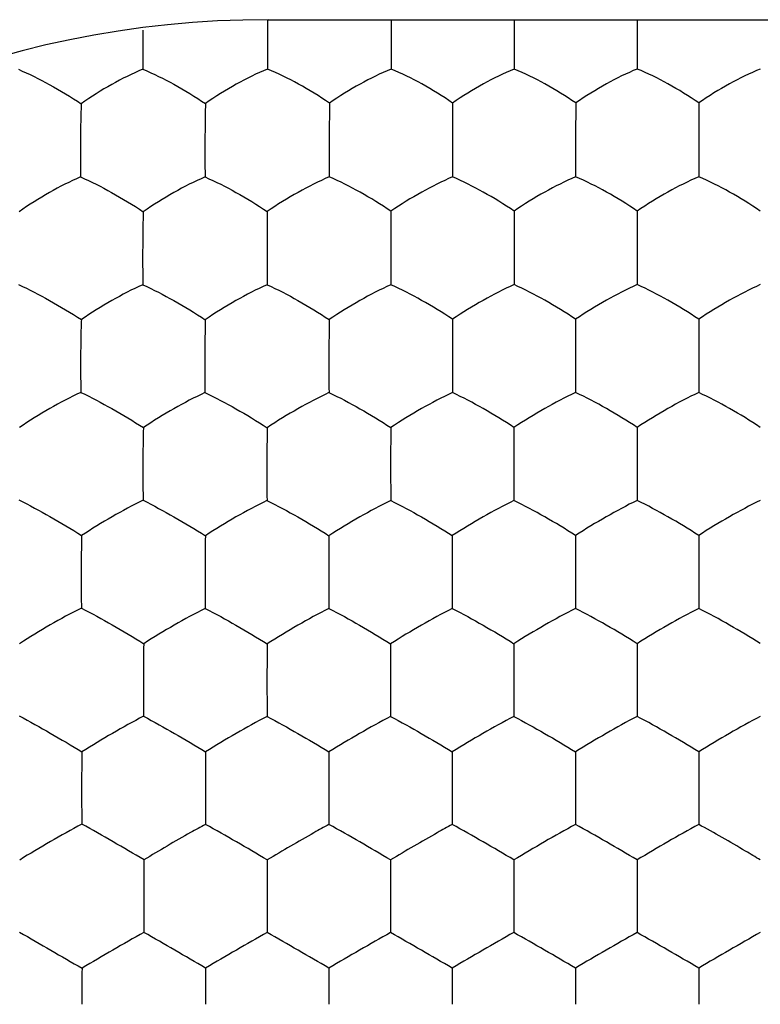
# Model space of a CAD drawing. Units: millimetres. Extents: x -22.2 to 22.4, y -24.5 to 24.5.
# Drawn here: x -14.3 to -11.3, y 11.5 to 15.5 of the extents above; entities that cross this region are included whole.
import ezdxf

# ---------------------------------------------------------------- set-up
doc = ezdxf.new("R2010")
doc.units = ezdxf.units.MM
doc.header["$LTSCALE"] = 16.335
doc.layers.get('0').update_dxf_attribs({"linetype": 'CONTINUOUS'})

msp = doc.modelspace()

# ---------------------------------------------------------------- linework, layer by layer
at = {"color": 7, "linetype": 'CONTINUOUS'}
for p, q in [((-13.2525, 15.5), (-13.2527, 15.4588)), ((-13.25, 15.5), (-9.25, 15.5)), ((-12.7504, 15.5), (-12.7505, 15.4596)), ((-12.2503, 15.5), (-12.2503, 15.4598)), ((-11.7501, 15.5), (-11.7502, 15.46)), ((-12.7505, 15.4596), (-12.7504, 15.2992)), ((-12.2503, 15.4598), (-12.2503, 15.2994)), ((-11.7502, 15.46), (-11.7501, 15.2996)), ((-13.0011, 15.1607), (-13.0016, 15.0195)), ((-12.0003, 15.1617), (-12.0004, 15.0202)), ((-11.5001, 15.1618), (-11.5001, 15.0203)), ((-13.0016, 15.0195), (-13.0015, 14.8614)), ((-12.5007, 15.02), (-12.5007, 14.8615)), ((-12.0004, 15.0202), (-12.0004, 14.8617)), ((-11.5001, 15.0203), (-11.5001, 14.8618)), ((-12.7509, 14.722), (-12.7512, 14.58)), ((-11.7503, 14.7225), (-11.7504, 14.5805)), ((-12.2508, 14.5803), (-12.2508, 14.4236)), ((-11.7504, 14.5805), (-11.7504, 14.4238)), ((-11.5002, 14.2833), (-11.5003, 14.1406)), ((-12.0008, 14.1405), (-12.0007, 13.9855)), ((-11.5003, 14.1406), (-11.5002, 13.9856)), ((-12.7517, 13.8432), (-12.7522, 13.7001)), ((-11.7505, 13.8439), (-11.7507, 13.7006)), ((-11.7507, 13.7006), (-11.7506, 13.5471)), ((-11.5003, 13.4045), (-11.5004, 13.2606)), ((-11.5004, 13.2606), (-11.5004, 13.1086)), ((-11.7509, 12.8204), (-11.7508, 12.6698)), ((-11.5004, 12.5258), (-11.5005, 12.3803)), ((-11.5005, 12.3803), (-11.5004, 12.2309)), ((-11.5004, 11.6473), (-11.5005, 11.5))]:
    msp.add_line(p, q, dxfattribs=at)
for centre, radius, start, end in [((-13.25, 11.5), 4, 90, 270), ((-4.1972, 15.4208), 9.0555, 179.75979, 180.09874), ((20.2786, 15.4065), 33.5314, 180.00224, 180.18341), ((56.455, 14.998), 68.9557, 179.864261, 179.981755), ((-8.2109, 14.9646), 5.8022, 179.47755, 181.02187), ((-2.8632, 14.9639), 10.6437, 179.70721, 180.55321), ((49.3853, 14.5605), 61.6361, 179.849575, 179.981576), ((-6.2136, 14.5318), 7.5465, 179.64609, 180.82319), ((2.2311, 14.5304), 15.4858, 179.81977, 180.39615), ((40.312, 14.5281), 53.0633, 179.94391, 180.11308), ((-6.3506, 14.1228), 7.1567, 178.73076, 179.87014), ((26.5622, 14.123), 39.0635, 179.7656, 179.97473), ((52.9885, 14.1232), 64.9893, 179.859018, 179.984759), ((-3.2618, 14.0989), 10.2456, 179.77546, 180.63556), ((10.5339, 14.0964), 23.5369, 179.89433, 180.2705), ((39.2181, 14.0961), 51.7195, 179.95103, 180.12278), ((-7.665, 13.6863), 6.094, 178.52983, 179.87605), ((-2.7231, 13.686), 10.5321, 179.14899, 179.92677), ((28.8877, 13.6862), 41.139, 179.78067, 179.98015), ((1.0773, 13.6657), 14.3325, 179.86474, 180.47505), ((19.05, 13.6628), 31.8022, 179.93266, 180.20894), ((40.5434, 13.6632), 52.7947, 179.95962, 180.12617), ((-8.3083, 13.2502), 5.7017, 178.4512, 179.8981), ((-4.7759, 13.2499), 8.7306, 178.99095, 179.93541), ((2.6158, 13.2495), 15.6195, 179.43514, 179.962), ((16.6128, 13.2496), 29.1148, 179.69573, 179.97886), ((36.4505, 13.2497), 48.4516, 179.81702, 179.98723), ((-1.7953, 13.2339), 11.7112, 179.87369, 180.61309), ((6.9666, 13.2318), 19.9703, 179.91935, 180.35435), ((23.5747, 13.2303), 36.0767, 179.95239, 180.19381), ((48.1472, 13.2303), 60.1484, 179.971276, 180.116087), ((-5.3676, 12.8141), 8.3894, 178.96885, 179.95831), ((-0.9014, 12.8137), 12.3534, 179.30069, 179.97145), ((8.2551, 12.8134), 21.0079, 179.58759, 179.98171), ((21.1441, 12.8135), 33.3958, 179.74011, 179.98825), ((54.9819, 12.8136), 66.7328, 179.869865, 179.994091), ((2.4244, 12.8003), 15.6792, 179.92866, 180.47745), ((12.5725, 12.7977), 25.3253, 179.94937, 180.29001), ((27.7789, 12.7974), 40.0307, 179.96716, 180.18282), ((-6.4835, 12.3782), 7.5246, 178.87504, 179.98172), ((-1.8898, 12.3781), 11.6154, 179.27232, 179.99053), ((3.5499, 12.3778), 16.5536, 179.48946, 179.99257), ((12.872, 12.3777), 25.3744, 179.66613, 179.99445), ((30.2816, 12.3778), 42.2831, 179.7995, 179.99659), ((-4.8116, 12.3672), 9.1965, 179.91612, 180.8408), ((0.7972, 12.3678), 14.3025, 179.95081, 180.54787), ((6.7134, 12.366), 19.7171, 179.95934, 180.393), ((16.8779, 12.3644), 29.3803, 179.96922, 180.26061), ((37.0134, 12.3644), 49.0149, 179.98144, 180.15613), ((-19.0954, 3.1065), 10.4484, 59.2586, 60.8569), ((-18.4618, 3.3382), 10.1812, 59.23255, 60.86333), ((-17.6132, 3.942), 9.4845, 59.17073, 60.91857), ((-16.734, 4.5988), 8.7268, 59.09398, 60.99172), ((-8.6304, 6.0963), 6.9996, 118.7884, 121.15492), ((-15.9444, 5.1006), 8.1479, 59.02447, 61.05711), ((-7.9768, 5.8302), 7.3065, 118.83304, 121.10001), ((-2.2421, 11.9427), 11.5134, 179.28322, 180.0125), ((1.6775, 11.9425), 14.9317, 179.44817, 180.00972), ((7.8021, 11.9424), 20.5552, 179.59889, 180.00651), ((18.8399, 11.9424), 31.092, 179.73457, 180.00417), ((50.4159, 11.9424), 62.167, 179.867195, 180.002066), ((-0.333, 11.9337), 13.4224, 179.97216, 180.60454), ((3.9207, 11.933), 17.175, 179.97653, 180.47074), ((10.3982, 11.9317), 23.1513, 179.97932, 180.3462), ((22.5905, 11.9314), 34.8425, 179.98558, 180.22944), ((57.9389, 11.9314), 69.6899, 179.992761, 180.114698), ((14.1932, 60.7637), 56.6365, 239.84213, 240.13863), ((-8.071, 1.6641), 11.6139, 119.3009, 120.73426), ((-67.6851, -81.919), 108.1214, 59.926307, 60.079747), ((-6.6836, 0.1268), 13.388, 119.38952, 120.62658), ((-45.9665, -45.1672), 65.6845, 59.877935, 60.130309), ((-5.3248, -1.3606), 15.1049, 119.45553, 120.55243), ((-34.5151, -26.1988), 43.7823, 59.81582, 60.19427), ((-3.9502, -2.8756), 16.8538, 119.50916, 120.49229), ((-28.4682, -16.591), 32.6888, 59.75191, 60.25875), ((-2.3669, -4.7521), 19.02, 119.5626, 120.43372), ((-24.7402, -11), 26.2334, 59.68911, 60.32068), ((-0.4045, -7.2851), 21.9444, 119.61877, 120.37379), ((-5.2026, 11.5073), 8.8048, 179.09269, 180.04737), ((0.4527, 11.5074), 13.9574, 179.42565, 180.03027), ((4.9466, 11.5074), 17.9502, 179.55363, 180.02349), ((12.6263, 11.5074), 25.1289, 179.68109, 180.01679), ((29.8766, 11.5074), 41.8782, 179.8086, 180.01008)]:
    msp.add_arc(centre, radius, start, end, dxfattribs=at)
for points, knots in [([(-13.7592, 15.4572), (-13.7593, 15.4439), (-13.7596, 15.3911), (-13.7593, 15.3382), (-13.7588, 15.2986)], [0, 0, 0, 0, 0.251256, 1, 1, 1, 1]), ([(-14.2652, 15.2984), (-14.2221, 15.2805), (-14.1351, 15.2366), (-14.0515, 15.1866), (-14.0094, 15.1584)], [0, 0, 0, 0, 0.479083, 1, 1, 1, 1]), ([(-13.7588, 15.2986), (-13.8024, 15.281), (-13.8883, 15.2379), (-13.9698, 15.187), (-14.0094, 15.1584)], [0, 0, 0, 0, 0.490529, 1, 1, 1, 1]), ([(-13.7588, 15.2986), (-13.7157, 15.2809), (-13.6292, 15.2374), (-13.5463, 15.1873), (-13.505, 15.1591)], [0, 0, 0, 0, 0.48208, 1, 1, 1, 1]), ([(-13.2526, 15.2992), (-13.2961, 15.2816), (-13.3826, 15.2384), (-13.4647, 15.1877), (-13.505, 15.1591)], [0, 0, 0, 0, 0.48749, 1, 1, 1, 1]), ([(-13.0011, 15.1607), (-13.0417, 15.1889), (-13.1236, 15.2389), (-13.2095, 15.2818), (-13.2526, 15.2992)], [0, 0, 0, 0, 0.515367, 1, 1, 1, 1]), ([(-12.7504, 15.2992), (-12.7935, 15.2818), (-12.8793, 15.239), (-12.9609, 15.1889), (-13.0011, 15.1607)], [0, 0, 0, 0, 0.486124, 1, 1, 1, 1]), ([(-12.5005, 15.1614), (-12.5407, 15.1895), (-12.6221, 15.2393), (-12.7076, 15.2819), (-12.7504, 15.2992)], [0, 0, 0, 0, 0.514622, 1, 1, 1, 1]), ([(-12.2503, 15.2994), (-12.2933, 15.2821), (-12.3789, 15.2395), (-12.4603, 15.1896), (-12.5005, 15.1614)], [0, 0, 0, 0, 0.485835, 1, 1, 1, 1]), ([(-12.0003, 15.1617), (-12.0405, 15.1898), (-12.1219, 15.2396), (-12.2074, 15.2822), (-12.2503, 15.2994)], [0, 0, 0, 0, 0.514608, 1, 1, 1, 1]), ([(-11.7501, 15.2996), (-11.7931, 15.2823), (-11.8787, 15.2397), (-11.9601, 15.1898), (-12.0003, 15.1617)], [0, 0, 0, 0, 0.485696, 1, 1, 1, 1]), ([(-11.5001, 15.1618), (-11.5403, 15.1899), (-11.6217, 15.2397), (-11.7072, 15.2823), (-11.7501, 15.2996)], [0, 0, 0, 0, 0.514563, 1, 1, 1, 1]), ([(-11.25, 15.2996), (-11.293, 15.2824), (-11.3785, 15.2398), (-11.4599, 15.1899), (-11.5001, 15.1618)], [0, 0, 0, 0, 0.485588, 1, 1, 1, 1]), ([(-14.0094, 15.1584), (-14.0099, 15.1481), (-14.0117, 15.1012), (-14.0125, 15.0542), (-14.0128, 15.0175)], [0, 0, 0, 0, 0.219061, 1, 1, 1, 1]), ([(-13.505, 15.1591), (-13.5052, 15.1489), (-13.5062, 15.1019), (-13.5066, 15.0549), (-13.5068, 15.0183)], [0, 0, 0, 0, 0.218772, 1, 1, 1, 1]), ([(-14.0122, 14.8611), (-14.0556, 14.8427), (-14.141, 14.7991), (-14.2223, 14.7482), (-14.2616, 14.72)], [0, 0, 0, 0, 0.493392, 1, 1, 1, 1]), ([(-14.0122, 14.8611), (-13.9692, 14.8424), (-13.8827, 14.7979), (-13.7993, 14.7479), (-13.7574, 14.72)], [0, 0, 0, 0, 0.482014, 1, 1, 1, 1]), ([(-13.5065, 14.8611), (-13.5499, 14.8427), (-13.6356, 14.7988), (-13.7175, 14.7482), (-13.7574, 14.72)], [0, 0, 0, 0, 0.490827, 1, 1, 1, 1]), ([(-13.5065, 14.8611), (-13.4635, 14.8426), (-13.3774, 14.7985), (-13.2947, 14.7484), (-13.2535, 14.7206)], [0, 0, 0, 0, 0.484677, 1, 1, 1, 1]), ([(-13.0015, 14.8614), (-13.0448, 14.843), (-13.1308, 14.7991), (-13.213, 14.7487), (-13.2535, 14.7206)], [0, 0, 0, 0, 0.488366, 1, 1, 1, 1]), ([(-12.7509, 14.722), (-12.7914, 14.7497), (-12.8733, 14.7996), (-12.9587, 14.8431), (-13.0015, 14.8614)], [0, 0, 0, 0, 0.513441, 1, 1, 1, 1]), ([(-12.5007, 14.8615), (-12.5436, 14.8433), (-12.6289, 14.7997), (-12.7106, 14.7498), (-12.7509, 14.722)], [0, 0, 0, 0, 0.48766, 1, 1, 1, 1]), ([(-12.2506, 14.7223), (-12.291, 14.75), (-12.3726, 14.7998), (-12.4579, 14.8433), (-12.5007, 14.8615)], [0, 0, 0, 0, 0.513164, 1, 1, 1, 1]), ([(-12.0004, 14.8617), (-12.0433, 14.8435), (-12.1286, 14.8), (-12.2103, 14.7501), (-12.2506, 14.7223)], [0, 0, 0, 0, 0.487438, 1, 1, 1, 1]), ([(-11.7503, 14.7225), (-11.7907, 14.7503), (-11.8723, 14.8001), (-11.9576, 14.8435), (-12.0004, 14.8617)], [0, 0, 0, 0, 0.513083, 1, 1, 1, 1]), ([(-11.5001, 14.8618), (-11.543, 14.8436), (-11.6283, 14.8002), (-11.71, 14.7503), (-11.7503, 14.7225)], [0, 0, 0, 0, 0.487256, 1, 1, 1, 1]), ([(-11.25, 14.7226), (-11.2904, 14.7504), (-11.372, 14.8002), (-11.4573, 14.8436), (-11.5001, 14.8618)], [0, 0, 0, 0, 0.512968, 1, 1, 1, 1]), ([(-13.2535, 14.7206), (-13.2536, 14.7101), (-13.2542, 14.663), (-13.2545, 14.6158), (-13.2546, 14.5791)], [0, 0, 0, 0, 0.220757, 1, 1, 1, 1]), ([(-13.7574, 14.72), (-13.7578, 14.7096), (-13.7591, 14.6624), (-13.7597, 14.6152), (-13.7599, 14.5784)], [0, 0, 0, 0, 0.220949, 1, 1, 1, 1]), ([(-14.2646, 14.424), (-14.2218, 14.4045), (-14.1353, 14.3591), (-14.0515, 14.3091), (-14.0092, 14.2815)], [0, 0, 0, 0, 0.482249, 1, 1, 1, 1]), ([(-13.7593, 14.4233), (-13.8026, 14.4042), (-13.8877, 14.3598), (-13.9694, 14.3093), (-14.0092, 14.2815)], [0, 0, 0, 0, 0.493511, 1, 1, 1, 1]), ([(-13.7593, 14.4233), (-13.7165, 14.4038), (-13.6305, 14.3588), (-13.5473, 14.3088), (-13.5056, 14.2813)], [0, 0, 0, 0, 0.484916, 1, 1, 1, 1]), ([(-13.2543, 14.4233), (-13.2975, 14.4041), (-13.3831, 14.3595), (-13.4652, 14.3091), (-13.5056, 14.2813)], [0, 0, 0, 0, 0.49132, 1, 1, 1, 1]), ([(-13.2543, 14.4233), (-13.2115, 14.404), (-13.126, 14.3593), (-13.0434, 14.3094), (-13.0023, 14.2819)], [0, 0, 0, 0, 0.487143, 1, 1, 1, 1]), ([(-12.7512, 14.4233), (-12.7941, 14.4041), (-12.8795, 14.3596), (-12.9617, 14.3095), (-13.0023, 14.2819)], [0, 0, 0, 0, 0.489818, 1, 1, 1, 1]), ([(-12.501, 14.2829), (-12.5416, 14.3102), (-12.6235, 14.3599), (-12.7085, 14.4042), (-12.7512, 14.4233)], [0, 0, 0, 0, 0.511736, 1, 1, 1, 1]), ([(-12.2508, 14.4236), (-12.2935, 14.4045), (-12.3786, 14.3602), (-12.4605, 14.3103), (-12.501, 14.2829)], [0, 0, 0, 0, 0.489297, 1, 1, 1, 1]), ([(-12.0006, 14.2831), (-12.0412, 14.3105), (-12.1231, 14.3602), (-12.2081, 14.4045), (-12.2508, 14.4236)], [0, 0, 0, 0, 0.511606, 1, 1, 1, 1]), ([(-11.7504, 14.4238), (-11.7931, 14.4047), (-11.8782, 14.3604), (-11.9601, 14.3106), (-12.0006, 14.2831)], [0, 0, 0, 0, 0.489037, 1, 1, 1, 1]), ([(-11.5002, 14.2833), (-11.5408, 14.3107), (-11.6226, 14.3604), (-11.7077, 14.4047), (-11.7504, 14.4238)], [0, 0, 0, 0, 0.511452, 1, 1, 1, 1]), ([(-11.25, 14.4238), (-11.2927, 14.4047), (-11.3778, 14.3605), (-11.4597, 14.3107), (-11.5002, 14.2833)], [0, 0, 0, 0, 0.488813, 1, 1, 1, 1]), ([(-14.0092, 14.2815), (-14.0096, 14.2709), (-14.0111, 14.2235), (-14.0119, 14.176), (-14.012, 14.1391)], [0, 0, 0, 0, 0.22276, 1, 1, 1, 1]), ([(-13.0023, 14.2819), (-13.0024, 14.2714), (-13.0027, 14.224), (-13.0029, 14.1766), (-13.003, 14.1398)], [0, 0, 0, 0, 0.222631, 1, 1, 1, 1]), ([(-14.012, 14.1391), (-14.0121, 14.1261), (-14.0123, 14.0751), (-14.0119, 14.024), (-14.0111, 13.9859)], [0, 0, 0, 0, 0.254523, 1, 1, 1, 1]), ([(-14.0111, 13.9859), (-14.0544, 13.9661), (-14.1394, 13.9212), (-14.2211, 13.8707), (-14.2609, 13.8431)], [0, 0, 0, 0, 0.495813, 1, 1, 1, 1]), ([(-14.0111, 13.9859), (-13.9685, 13.9656), (-13.8826, 13.9197), (-13.799, 13.8698), (-13.757, 13.8427)], [0, 0, 0, 0, 0.485516, 1, 1, 1, 1]), ([(-13.5068, 13.9852), (-13.5498, 13.9652), (-13.6348, 13.9202), (-13.7168, 13.87), (-13.757, 13.8427)], [0, 0, 0, 0, 0.493885, 1, 1, 1, 1]), ([(-13.5068, 13.9852), (-13.4642, 13.9649), (-13.3787, 13.9193), (-13.2956, 13.8695), (-13.2541, 13.8425)], [0, 0, 0, 0, 0.487683, 1, 1, 1, 1]), ([(-13.0028, 13.9852), (-13.0457, 13.9651), (-13.131, 13.9199), (-13.2134, 13.8697), (-13.2541, 13.8425)], [0, 0, 0, 0, 0.492111, 1, 1, 1, 1]), ([(-13.0028, 13.9852), (-12.9602, 13.9651), (-12.8752, 13.9199), (-12.7927, 13.8702), (-12.7517, 13.8432)], [0, 0, 0, 0, 0.489336, 1, 1, 1, 1]), ([(-12.5012, 13.9852), (-12.544, 13.9652), (-12.6289, 13.9202), (-12.711, 13.8703), (-12.7517, 13.8432)], [0, 0, 0, 0, 0.491286, 1, 1, 1, 1]), ([(-12.251, 13.8437), (-12.2918, 13.8706), (-12.374, 13.9202), (-12.4587, 13.9652), (-12.5012, 13.9852)], [0, 0, 0, 0, 0.510138, 1, 1, 1, 1]), ([(-12.0007, 13.9855), (-12.0434, 13.9655), (-12.1283, 13.9205), (-12.2104, 13.8707), (-12.251, 13.8437)], [0, 0, 0, 0, 0.490927, 1, 1, 1, 1]), ([(-11.7505, 13.8439), (-11.7913, 13.8709), (-11.8734, 13.9205), (-11.9582, 13.9655), (-12.0007, 13.9855)], [0, 0, 0, 0, 0.509943, 1, 1, 1, 1]), ([(-11.5002, 13.9856), (-11.5429, 13.9656), (-11.6277, 13.9206), (-11.7098, 13.8709), (-11.7505, 13.8439)], [0, 0, 0, 0, 0.490627, 1, 1, 1, 1]), ([(-11.25, 13.8439), (-11.2907, 13.871), (-11.3729, 13.9206), (-11.4577, 13.9656), (-11.5002, 13.9856)], [0, 0, 0, 0, 0.509713, 1, 1, 1, 1]), ([(-13.759, 13.6995), (-13.759, 13.6866), (-13.7591, 13.6358), (-13.7588, 13.5851), (-13.7582, 13.5474)], [0, 0, 0, 0, 0.255737, 1, 1, 1, 1]), ([(-14.2629, 13.5489), (-14.2203, 13.5277), (-14.1344, 13.4811), (-14.0503, 13.4312), (-14.0079, 13.4043)], [0, 0, 0, 0, 0.486153, 1, 1, 1, 1]), ([(-13.7582, 13.5474), (-13.8011, 13.5267), (-13.8857, 13.4812), (-13.9677, 13.4312), (-14.0079, 13.4043)], [0, 0, 0, 0, 0.495943, 1, 1, 1, 1]), ([(-13.7582, 13.5474), (-13.7157, 13.5263), (-13.6304, 13.4799), (-13.547, 13.4303), (-13.5052, 13.4036)], [0, 0, 0, 0, 0.488578, 1, 1, 1, 1]), ([(-13.2548, 13.5468), (-13.2975, 13.526), (-13.3823, 13.4803), (-13.4646, 13.4304), (-13.5052, 13.4036)], [0, 0, 0, 0, 0.494566, 1, 1, 1, 1]), ([(-13.2548, 13.5468), (-13.2123, 13.5258), (-13.1273, 13.4797), (-13.0444, 13.4301), (-13.0029, 13.4035)], [0, 0, 0, 0, 0.490227, 1, 1, 1, 1]), ([(-12.752, 13.5468), (-12.7947, 13.5259), (-12.8795, 13.4801), (-12.9621, 13.4302), (-13.0029, 13.4035)], [0, 0, 0, 0, 0.493524, 1, 1, 1, 1]), ([(-12.752, 13.5468), (-12.7097, 13.5259), (-12.6251, 13.4801), (-12.5426, 13.4307), (-12.5016, 13.4042)], [0, 0, 0, 0, 0.491269, 1, 1, 1, 1]), ([(-12.2512, 13.547), (-12.2938, 13.5262), (-12.3784, 13.4804), (-12.4607, 13.4308), (-12.5016, 13.4042)], [0, 0, 0, 0, 0.492889, 1, 1, 1, 1]), ([(-12.0009, 13.4044), (-12.0419, 13.431), (-12.1243, 13.4804), (-12.2088, 13.5261), (-12.2512, 13.547)], [0, 0, 0, 0, 0.508445, 1, 1, 1, 1]), ([(-11.7506, 13.5471), (-11.7931, 13.5263), (-11.8777, 13.4806), (-11.9601, 13.431), (-12.0009, 13.4044)], [0, 0, 0, 0, 0.492539, 1, 1, 1, 1]), ([(-11.5003, 13.4045), (-11.5413, 13.4311), (-11.6236, 13.4806), (-11.7082, 13.5263), (-11.7506, 13.5471)], [0, 0, 0, 0, 0.508175, 1, 1, 1, 1]), ([(-11.25, 13.5472), (-11.2925, 13.5264), (-11.3771, 13.4807), (-11.4594, 13.4311), (-11.5003, 13.4045)], [0, 0, 0, 0, 0.492204, 1, 1, 1, 1]), ([(-14.0099, 13.2604), (-14.01, 13.2475), (-14.0101, 13.1973), (-14.0096, 13.1471), (-14.009, 13.1098)], [0, 0, 0, 0, 0.256798, 1, 1, 1, 1]), ([(-14.009, 13.1098), (-14.0521, 13.0883), (-14.137, 13.042), (-14.2197, 12.9918), (-14.2601, 12.9651)], [0, 0, 0, 0, 0.498256, 1, 1, 1, 1]), ([(-14.009, 13.1098), (-13.9667, 13.0879), (-13.8815, 13.0409), (-13.7978, 12.9913), (-13.7557, 12.9651)], [0, 0, 0, 0, 0.489734, 1, 1, 1, 1]), ([(-13.5059, 13.1086), (-13.5485, 13.0871), (-13.6328, 13.041), (-13.7151, 12.9914), (-13.7557, 12.9651)], [0, 0, 0, 0, 0.496547, 1, 1, 1, 1]), ([(-13.5059, 13.1086), (-13.4636, 13.0867), (-13.3789, 13.0399), (-13.2956, 12.9906), (-13.2539, 12.9645)], [0, 0, 0, 0, 0.491338, 1, 1, 1, 1]), ([(-13.0033, 13.1083), (-13.0459, 13.0867), (-13.1304, 13.0403), (-13.213, 12.9907), (-13.2539, 12.9645)], [0, 0, 0, 0, 0.495786, 1, 1, 1, 1]), ([(-13.0033, 13.1083), (-12.9611, 13.0865), (-12.8766, 13.04), (-12.7937, 12.9907), (-12.7523, 12.9646)], [0, 0, 0, 0, 0.492475, 1, 1, 1, 1]), ([(-12.5018, 13.1083), (-12.5442, 13.0867), (-12.6287, 13.0403), (-12.7113, 12.9908), (-12.7523, 12.9646)], [0, 0, 0, 0, 0.494976, 1, 1, 1, 1]), ([(-12.5018, 13.1083), (-12.4596, 13.0866), (-12.3753, 13.0402), (-12.2927, 12.991), (-12.2514, 12.965)], [0, 0, 0, 0, 0.493057, 1, 1, 1, 1]), ([(-12.0011, 13.1085), (-12.0435, 13.0869), (-12.1278, 13.0405), (-12.2104, 12.9911), (-12.2514, 12.965)], [0, 0, 0, 0, 0.494511, 1, 1, 1, 1]), ([(-11.7507, 12.9651), (-11.7919, 12.9912), (-11.8745, 13.0405), (-11.9588, 13.0869), (-12.0011, 13.1085)], [0, 0, 0, 0, 0.506648, 1, 1, 1, 1]), ([(-11.5004, 13.1086), (-11.5427, 13.087), (-11.6271, 13.0406), (-11.7097, 12.9913), (-11.7507, 12.9651)], [0, 0, 0, 0, 0.494134, 1, 1, 1, 1]), ([(-11.25, 12.9652), (-11.2911, 12.9913), (-11.3737, 13.0406), (-11.4581, 13.087), (-11.5004, 13.1086)], [0, 0, 0, 0, 0.506309, 1, 1, 1, 1]), ([(-13.757, 12.8202), (-13.757, 12.8073), (-13.7571, 12.7573), (-13.7567, 12.7074), (-13.7562, 12.6703)], [0, 0, 0, 0, 0.258192, 1, 1, 1, 1]), ([(-14.2612, 12.672), (-14.219, 12.6492), (-14.1337, 12.6013), (-14.0493, 12.5518), (-14.0067, 12.526)], [0, 0, 0, 0, 0.490435, 1, 1, 1, 1]), ([(-13.7562, 12.6703), (-13.7989, 12.6481), (-13.8831, 12.6013), (-13.9658, 12.5518), (-14.0067, 12.526)], [0, 0, 0, 0, 0.498531, 1, 1, 1, 1]), ([(-13.7562, 12.6703), (-13.7142, 12.6477), (-13.6297, 12.6004), (-13.5463, 12.5512), (-13.5043, 12.5256)], [0, 0, 0, 0, 0.492763, 1, 1, 1, 1]), ([(-13.2543, 12.6697), (-13.2967, 12.6474), (-13.3807, 12.6006), (-13.4634, 12.5513), (-13.5043, 12.5256)], [0, 0, 0, 0, 0.497807, 1, 1, 1, 1]), ([(-13.2543, 12.6697), (-13.2122, 12.6471), (-13.128, 12.5999), (-13.0448, 12.5509), (-13.003, 12.5253)], [0, 0, 0, 0, 0.493763, 1, 1, 1, 1]), ([(-12.7525, 12.6696), (-12.7949, 12.6472), (-12.8791, 12.6003), (-12.9619, 12.551), (-13.003, 12.5253)], [0, 0, 0, 0, 0.4971, 1, 1, 1, 1]), ([(-12.7525, 12.6696), (-12.7105, 12.6471), (-12.6264, 12.6001), (-12.5435, 12.5511), (-12.502, 12.5256)], [0, 0, 0, 0, 0.494481, 1, 1, 1, 1]), ([(-12.2516, 12.6697), (-12.2939, 12.6473), (-12.378, 12.6004), (-12.4608, 12.5512), (-12.502, 12.5256)], [0, 0, 0, 0, 0.496549, 1, 1, 1, 1]), ([(-12.2516, 12.6697), (-12.2095, 12.6473), (-12.1255, 12.6003), (-12.0426, 12.5513), (-12.0012, 12.5257)], [0, 0, 0, 0, 0.494884, 1, 1, 1, 1]), ([(-11.7508, 12.6698), (-11.793, 12.6474), (-11.8771, 12.6005), (-11.96, 12.5514), (-12.0012, 12.5257)], [0, 0, 0, 0, 0.49611, 1, 1, 1, 1]), ([(-11.5004, 12.5258), (-11.5417, 12.5514), (-11.6246, 12.6004), (-11.7087, 12.6474), (-11.7508, 12.6698)], [0, 0, 0, 0, 0.504759, 1, 1, 1, 1]), ([(-11.25, 12.6698), (-11.2922, 12.6475), (-11.3763, 12.6005), (-11.4591, 12.5514), (-11.5004, 12.5258)], [0, 0, 0, 0, 0.495711, 1, 1, 1, 1]), ([(-14.0071, 12.2322), (-14.0501, 12.2092), (-14.1349, 12.1615), (-14.2186, 12.1118), (-14.2597, 12.0862)], [0, 0, 0, 0, 0.501275, 1, 1, 1, 1]), ([(-13.5046, 12.231), (-13.5249, 12.22), (-13.6091, 12.1734), (-13.6922, 12.1249), (-13.7546, 12.0867)], [0, 0, 0, 0, 0.240327, 1, 1, 1, 1]), ([(-13.0032, 12.2307), (-13.0235, 12.2197), (-13.1077, 12.1729), (-13.191, 12.1244), (-13.2535, 12.0863)], [0, 0, 0, 0, 0.239919, 1, 1, 1, 1]), ([(-12.5021, 12.2308), (-12.5224, 12.2197), (-12.6066, 12.1728), (-12.6899, 12.1243), (-12.7526, 12.0863)], [0, 0, 0, 0, 0.239515, 1, 1, 1, 1]), ([(-11.25, 12.0865), (-11.27, 12.0986), (-11.3529, 12.1478), (-11.4365, 12.1957), (-11.5004, 12.2309)], [0, 0, 0, 0, 0.242643, 1, 1, 1, 1])]:
    msp.add_open_spline(points, degree=3, knots=knots, dxfattribs=at)

doc.saveas('drawing.dxf')
